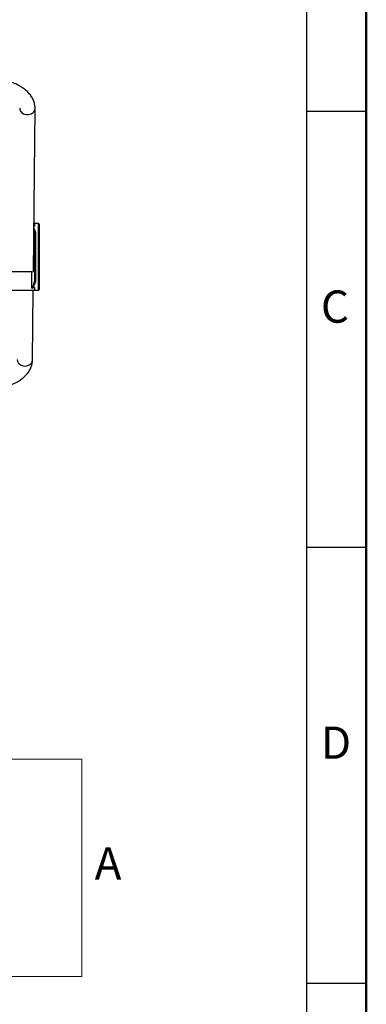
# Model space of a CAD drawing. Units: millimetres. Extents: x 0 to 420, y 0 to 297.
# Drawn here: x 382 to 420, y 99 to 206 of the extents above; entities that cross this region are included whole.
import ezdxf

# ---------------------------------------------------------------- set-up
doc = ezdxf.new("R2010")
doc.units = ezdxf.units.MM
doc.layers.add('BOARDER', color=7, linetype='Continuous', lineweight=25)
doc.styles.add('SLDTEXTSTYLE0', font='TXT', dxfattribs={"width": 0.605})
doc.styles.add('SLDTEXTSTYLE1', font='TXT', dxfattribs={"width": 0.75})

msp = doc.modelspace()

# ---------------------------------------------------------------- linework, layer by layer
at = {"color": 7, "linetype": 'Continuous', "lineweight": 25}
for p, q in [((383.87508, 178.50658), (384.05014, 196.18441)), ((384.04047, 183.72784), (383.92679, 183.72784)), ((384.04047, 183.43192), (384.04047, 183.72784)), ((384.44654, 183.70387), (384.04056, 183.71451)), ((383.9241, 183.45594), (384.04047, 183.43192)), ((383.70713, 178.46117), (380.40713, 178.46117)), ((380.40713, 176.46117), (384.04047, 176.46117)), ((383.78019, 168.92449), (383.85483, 176.46117)), ((384.04047, 176.46117), (384.04047, 176.75709)), ((384.04047, 176.47451), (384.44654, 176.48514))]:
    msp.add_line(p, q, dxfattribs=at)
at = {"color": 1, "linetype": 'Continuous', "lineweight": 25}
msp.add_line((383.70713, 176.68297), (383.70713, 178.46117), dxfattribs=at)
at = {"color": 7, "linetype": 'Continuous', "lineweight": 18}
for p, q in [((330.96886, 125.5911), (389.11207, 125.5911)), ((389.11207, 125.5911), (389.11207, 102.03646)), ((330.96886, 102.03646), (389.11207, 102.03646))]:
    msp.add_line(p, q, dxfattribs=at)
at = {"color": 1, "linetype": 'Continuous', "lineweight": 25, "flags": 128}
for points in [[(382.38357, 196.2022), (382.38428, 196.16625), (382.40224, 196.05091), (382.44362, 195.93964), (382.50726, 195.83566), (382.5913, 195.74194), (382.69334, 195.6612), (382.81045, 195.59574), (382.93924, 195.54745), (383.07602, 195.51773), (383.21685, 195.50742)], [(383.21685, 195.50742), (383.35768, 195.51682), (383.49446, 195.54567), (383.62326, 195.59313), (383.74036, 195.65784), (383.8424, 195.73793), (383.92645, 195.83111), (383.99008, 195.93468), (384.03147, 196.04568), (384.04942, 196.16091), (384.05015, 196.18464)], [(382.11361, 168.94099), (382.11433, 168.90633), (382.13228, 168.79098), (382.17367, 168.67972), (382.2373, 168.57574), (382.32135, 168.48202), (382.42339, 168.40128), (382.54049, 168.33582), (382.66929, 168.28753), (382.80607, 168.25781), (382.9469, 168.2475)], [(382.9469, 168.2475), (383.08773, 168.2569), (383.22451, 168.28575), (383.35331, 168.33321), (383.47041, 168.39792), (383.57245, 168.47801), (383.6565, 168.57119), (383.72013, 168.67476), (383.76152, 168.78576), (383.77947, 168.90099), (383.78019, 168.92449)]]:
    msp.add_lwpolyline(points, dxfattribs=at)
at = {"color": 7, "linetype": 'Continuous', "lineweight": 25, "flags": 128}
for points in [[(384.04047, 182.47043), (384.04179, 182.47585), (384.04571, 182.48105), (384.05207, 182.48584), (384.06061, 182.49001), (384.07101, 182.4934), (384.08283, 182.49588), (384.09563, 182.49735), (384.10888, 182.49775)], [(384.04047, 177.71859), (384.04179, 177.71317), (384.04571, 177.70796), (384.05207, 177.70318), (384.06061, 177.69901), (384.07101, 177.69562), (384.08283, 177.69314), (384.09563, 177.69167), (384.10888, 177.69127)]]:
    msp.add_lwpolyline(points, dxfattribs=at)
at = {"color": 7, "linetype": 'Continuous', "lineweight": 25}
for centre, radius, start, end in [((384.44047, 183.6373), 0.06666, 359.9216177, 88.2476058), ((383.70713, 181.39451), 0.33333, 0, 53.3026416), ((383.70713, 178.79451), 0.33333, 270, 0), ((384.44047, 176.55169), 0.06667, 271.3744, 0.0279358)]:
    msp.add_arc(centre, radius, start, end, dxfattribs=at)
for points, knots in [([(384.05014, 196.18441), (384.04968, 196.23221), (384.04854, 196.35142), (384.02771, 196.54133), (383.98484, 196.75228), (383.92134, 196.95982), (383.83783, 197.16341), (383.73436, 197.36256), (383.611, 197.55672), (383.46784, 197.74529), (383.30506, 197.92751), (383.12305, 198.1025), (382.92252, 198.26932), (382.70444, 198.427), (382.47006, 198.57466), (382.22077, 198.71154), (381.95809, 198.83702), (381.6835, 198.95069), (381.39837, 199.05214), (381.10419, 199.14158), (380.80152, 199.21729), (380.5833, 199.26542), (380.46478, 199.28454), (380.45129, 199.28671)], [0, 0, 0, 0, 0.031080837, 0.077503609, 0.12394401, 0.170624621, 0.217762132, 0.265545666, 0.31412257, 0.363583026, 0.413947124, 0.46516001, 0.517100199, 0.569601684, 0.622483872, 0.67557952, 0.72874434, 0.781865409, 0.834891294, 0.887796766, 0.940575403, 0.99323345, 1, 1, 1, 1]), ([(384.50713, 183.63561), (384.50713, 183.63623), (384.50713, 183.64042), (384.50713, 183.62408), (384.50713, 183.58238), (384.50713, 183.50873), (384.50713, 183.38948), (384.50713, 183.21731), (384.50713, 182.97016), (384.50713, 182.67121), (384.50713, 182.33182), (384.50713, 181.98338), (384.50713, 181.63013), (384.50713, 181.26849), (384.50713, 180.84188), (384.50713, 180.35064), (384.50713, 179.79348), (384.50713, 179.2319), (384.50713, 178.64319), (384.50713, 178.14187), (384.50713, 177.73151), (384.50713, 177.42839), (384.50713, 177.13728), (384.50713, 176.9072), (384.50713, 176.74187), (384.50713, 176.64509), (384.50713, 176.58503), (384.50713, 176.55614), (384.50713, 176.55299), (384.50713, 176.55167)], [0, 0, 0, 0, 0.002974548, 0.020253149, 0.038038206, 0.058629798, 0.079732638, 0.112582334, 0.146247615, 0.190025942, 0.23443171, 0.276845139, 0.319499737, 0.362763695, 0.406188641, 0.470512817, 0.535244839, 0.601279192, 0.667792486, 0.744255526, 0.783143713, 0.822307441, 0.86276088, 0.904046782, 0.9284784, 0.953491687, 0.970325718, 0.987553098, 1, 1, 1, 1]), ([(384.04047, 177.71859), (384.04047, 177.8569), (384.04047, 178.13484), (384.04047, 178.61011), (384.04047, 179.13712), (384.04047, 179.71776), (384.04047, 180.30844), (384.04047, 180.83839), (384.04047, 181.30106), (384.04047, 181.69673), (384.04047, 182.08997), (384.04047, 182.34331), (384.04047, 182.47043)], [0, 0, 0, 0, 0.091983854, 0.184836142, 0.302821101, 0.421788833, 0.543545802, 0.66618758, 0.748580494, 0.831316088, 0.915358233, 1, 1, 1, 1]), ([(384.10888, 182.49775), (384.10888, 182.37251), (384.10888, 182.12199), (384.10888, 181.72749), (384.10888, 181.32349), (384.10888, 180.85592), (384.10888, 180.32893), (384.10888, 179.73908), (384.10888, 179.14587), (384.10888, 178.70471), (384.10888, 178.28174), (384.10888, 177.99038), (384.10888, 177.75409), (384.10888, 177.69127)], [0, 0, 0, 0, 0.082480089, 0.164995308, 0.249558738, 0.334135227, 0.45250867, 0.570886463, 0.692824365, 0.814723655, 0.843420288, 0.958371508, 1, 1, 1, 1]), ([(383.70713, 176.68297), (383.70743, 176.68307), (383.71126, 176.68441), (383.71916, 176.689), (383.73911, 176.70719), (383.76345, 176.74538), (383.81722, 176.84699), (383.89072, 177.02113), (383.9701, 177.25581), (384.02734, 177.49076), (384.03607, 177.64219), (384.04047, 177.71859)], [0, 0, 0, 0, 0.000784288, 0.01003948, 0.024433204, 0.082557356, 0.158336575, 0.391229895, 0.630044958, 0.813368617, 1, 1, 1, 1]), ([(384.10888, 177.69127), (384.10396, 177.61469), (384.09412, 177.46134), (384.02602, 177.23096), (383.93207, 177.00397), (383.84199, 176.83821), (383.7759, 176.74044), (383.74744, 176.7027), (383.72481, 176.6881), (383.71993, 176.68496)], [0, 0, 0, 0, 0.190564126, 0.381598675, 0.616181581, 0.850650468, 0.925615611, 0.983961137, 1, 1, 1, 1]), ([(383.71993, 176.68496), (383.71607, 176.68406), (383.71188, 176.68309), (383.70748, 176.68298), (383.70713, 176.68297)], [0, 0, 0, 0, 0.920428603, 1, 1, 1, 1]), ([(384.04047, 176.75709), (383.984, 176.74601), (383.87527, 176.72467), (383.77036, 176.69785), (383.71993, 176.68496)], [0, 0, 0, 0, 0.51932743, 1, 1, 1, 1]), ([(380.40713, 165.91038), (380.44273, 165.91751), (380.58179, 165.94532), (380.81739, 166.00673), (381.1126, 166.09457), (381.39851, 166.19573), (381.67455, 166.30904), (381.93936, 166.43469), (382.19176, 166.57248), (382.43037, 166.7222), (382.65372, 166.88348), (382.86027, 167.05574), (383.04848, 167.23815), (383.21693, 167.42963), (383.36443, 167.62888), (383.49008, 167.83442), (383.5934, 168.04476), (383.67421, 168.25845), (383.73266, 168.47416), (383.76816, 168.68646), (383.77894, 168.83688), (383.78005, 168.91456), (383.78019, 168.92449)], [0, 0, 0, 0, 0.019063117, 0.074460377, 0.13001861, 0.185757192, 0.2416878, 0.297809491, 0.354101749, 0.41051548, 0.466933985, 0.523196277, 0.579106708, 0.634442485, 0.688987541, 0.742573733, 0.795114046, 0.846615935, 0.897174018, 0.946950422, 0.993219017, 1, 1, 1, 1])]:
    msp.add_open_spline(points, degree=3, knots=knots, dxfattribs=at)
at = {"color": 1, "linetype": 'Continuous', "lineweight": 25}
for points, knots in [([(384.44221, 176.48503), (384.44221, 176.48644), (384.44221, 176.48977), (384.44221, 176.52072), (384.44221, 176.58368), (384.44221, 176.6859), (384.44221, 176.85667), (384.44221, 177.09461), (384.44221, 177.42287), (384.44221, 177.8008), (384.44221, 178.22343), (384.44221, 178.75618), (384.44221, 179.40169), (384.44221, 180.15607), (384.44221, 180.82413), (384.44221, 181.39983), (384.44221, 181.88291), (384.44221, 182.31818), (384.44221, 182.70255), (384.44221, 183.00769), (384.44221, 183.26288), (384.44221, 183.44146), (384.44221, 183.5668), (384.44221, 183.64492), (384.44221, 183.68938), (384.44221, 183.70735), (384.44221, 183.70279), (384.44221, 183.70212)], [0, 0, 0, 0, 0.013095048, 0.030881819, 0.04868204, 0.074002406, 0.099368848, 0.140367194, 0.181460188, 0.232394442, 0.283521879, 0.33457723, 0.420407875, 0.506532186, 0.59241808, 0.648974136, 0.70560649, 0.762084431, 0.806019755, 0.849907374, 0.883543528, 0.917111225, 0.938625462, 0.960110744, 0.978496107, 0.996869422, 1, 1, 1, 1]), ([(384.04047, 182.47043), (384.03614, 182.54519), (384.02741, 182.69636), (383.97982, 182.89893), (383.93858, 183.01714), (383.92027, 183.06963)], [0, 0, 0, 0, 0.35229562, 0.71236908, 1, 1, 1, 1]), ([(383.92151, 183.19474), (383.92412, 183.19001), (383.96566, 183.11487), (384.02514, 182.95627), (384.09432, 182.72808), (384.10403, 182.57446), (384.10888, 182.49775)], [0, 0, 0, 0, 0.024946906, 0.396153699, 0.698449051, 1, 1, 1, 1])]:
    msp.add_open_spline(points, degree=3, knots=knots, dxfattribs=at)
at = {"layer": 'BOARDER', "linetype": 'Continuous', "lineweight": 50}
msp.add_line((420, 0), (420, 297), dxfattribs=at)
at = {"layer": 'BOARDER'}
for p, q in [((413.5, 290.5), (413.5, 6.5)), ((413.5, 195.9), (420, 195.9)), ((413.5, 148.6), (420, 148.6)), ((413.5, 101.3), (420, 101.3))]:
    msp.add_line(p, q, dxfattribs=at)

# ---------------------------------------------------------------- texts
at = {"color": 7, "linetype": 'Continuous', "lineweight": 18, "insert": (390.52421, 116.05721), "char_height": 3.5, "attachment_point": 1, "style": 'SLDTEXTSTYLE1'}
msp.add_mtext('A', dxfattribs=at)
at = {"layer": 'BOARDER', "char_height": 3.5, "attachment_point": 1, "style": 'SLDTEXTSTYLE0'}
for s, insert in [('C', (415.07093, 176.44454)), ('D', (415.07093, 129.14454))]:
    msp.add_mtext(s, dxfattribs=dict(at, insert=insert))

doc.saveas('drawing.dxf')
